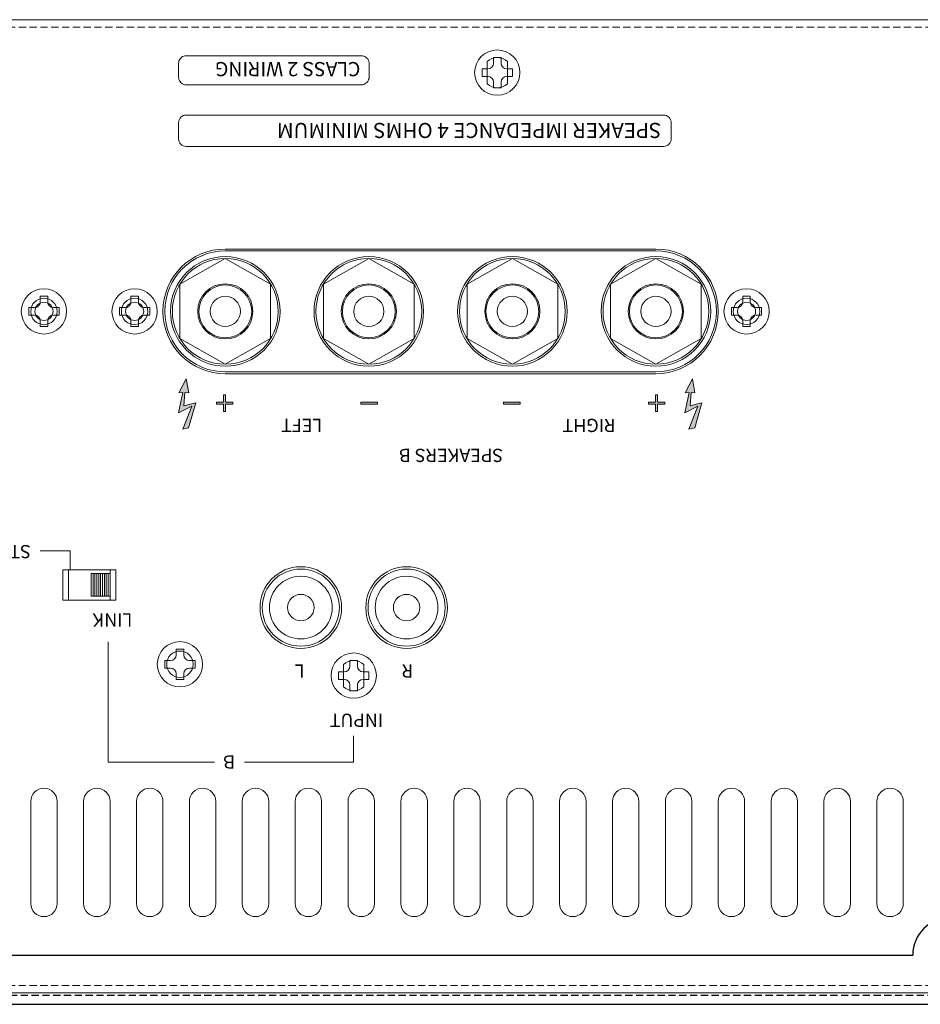
# Model space of a CAD drawing. Extents: x 512 to 1208, y 63 to 933.
# Drawn here: x 725 to 844, y 803 to 933 of the extents above; entities that cross this region are included whole.
import ezdxf

# ---------------------------------------------------------------- set-up
doc = ezdxf.new("R2010")
doc.units = 0
doc.header["$LTSCALE"] = 0.5
doc.linetypes.add('HIDDEN2', pattern=[4.7625, 3.175, -1.5875])
for name, color, linetype, lineweight in [('2P Rca Jack', 153, 'CONTINUOUS', 20), ('Rear Chassis', 3, 'CONTINUOUS', 15), ('screw', 42, 'CONTINUOUS', 15), ('Slide Sw', 111, 'CONTINUOUS', 13), ('Speaker Terminal', 125, 'CONTINUOUS', 15)]:
    doc.layers.add(name, color=color, linetype=linetype, lineweight=lineweight)
doc.layers.add('GRAPHIC', color=91, linetype='CONTINUOUS')
doc.layers.add('upper cover', color=142, linetype='CONTINUOUS')
doc.styles.get("Standard").update_dxf_attribs({"font": 'romans.shx', "height": 4, "bigfont": 'bigfont.shx'})

# ---------------------------------------------------------------- blocks, each defined once
blk = doc.blocks.new('block 8')
at = {"layer": 'GRAPHIC'}
blk.add_hatch(color=7, dxfattribs=at).paths.add_polyline_path([(176.38, -144.95), (175.84, -145), (176.41, -142.31), (174.67, -143.18), (175.87, -140.13), (175.09, -140.32), (174.14, -143.64), (175.71, -143.22), (175.57, -144.99), (175.08, -144.94), (175.41, -146.78)])
at = {"layer": 'GRAPHIC', "lineweight": 0}
for points in [[(176.38, -144.95), (175.84, -145), (176.41, -142.31), (174.67, -143.18), (175.87, -140.13), (175.09, -140.32), (174.14, -143.64), (175.71, -143.22), (175.57, -144.99), (175.08, -144.94), (175.41, -146.78), (176.38, -144.95)], [(174.14, -143.64), (175.09, -140.32)], [(174.67, -143.18), (175.87, -140.13)], [(174.14, -143.64), (175.71, -143.22)], [(174.67, -143.18), (176.41, -142.31)], [(175.57, -144.99), (175.71, -143.22)], [(175.84, -145), (176.41, -142.31)], [(175.41, -146.78), (175.08, -144.94)], [(175.57, -144.99), (175.08, -144.94)], [(175.41, -146.78), (176.38, -144.95)], [(175.84, -145), (176.38, -144.95)]]:
    blk.add_lwpolyline(points, dxfattribs=at)
blk = doc.blocks.new('block 9')
at = {"layer": 'GRAPHIC'}
blk.add_hatch(color=7, dxfattribs=at).paths.add_polyline_path([(109.38, -144.95), (108.84, -145), (109.41, -142.31), (107.67, -143.18), (108.87, -140.13), (108.09, -140.32), (107.14, -143.64), (108.71, -143.22), (108.57, -144.99), (108.08, -144.94), (108.41, -146.78)])
at = {"layer": 'GRAPHIC', "lineweight": 0}
for points in [[(109.38, -144.95), (108.84, -145), (109.41, -142.31), (107.67, -143.18), (108.87, -140.13), (108.09, -140.32), (107.14, -143.64), (108.71, -143.22), (108.57, -144.99), (108.08, -144.94), (108.41, -146.78), (109.38, -144.95)], [(107.14, -143.64), (108.09, -140.32)], [(107.67, -143.18), (108.87, -140.13)], [(107.14, -143.64), (108.71, -143.22)], [(107.67, -143.18), (109.41, -142.31)], [(108.57, -144.99), (108.71, -143.22)], [(108.84, -145), (109.41, -142.31)], [(108.41, -146.78), (108.08, -144.94)], [(108.57, -144.99), (108.08, -144.94)], [(108.41, -146.78), (109.38, -144.95)], [(108.84, -145), (109.38, -144.95)]]:
    blk.add_lwpolyline(points, dxfattribs=at)
blk = doc.blocks.new('block 10')
at = {"layer": 'GRAPHIC', "color": 7, "insert": (118.58, -141.5), "char_height": 1.7484, "attachment_point": 7}
blk.add_mtext('\\fEurostile Demi|b0|i0|c0|p34;\\W1;RIGHT', dxfattribs=at)
blk = doc.blocks.new('block 11')
at = {"layer": 'GRAPHIC', "color": 7, "insert": (182.54, -115.76), "char_height": 1.7484, "attachment_point": 7}
blk.add_mtext('\\fEurostile Demi|b0|i0|c0|p34;\\W1;LINK', dxfattribs=at)
blk = doc.blocks.new('block 12')
at = {"layer": 'GRAPHIC', "color": 7, "insert": (195.96, -124.8), "char_height": 1.7484, "attachment_point": 7}
blk.add_mtext('\\fEurostile Demi|b0|i0|c0|p34;\\W1;STEREO', dxfattribs=at)
blk = doc.blocks.new('block 14')
at = {"layer": 'GRAPHIC', "color": 7, "insert": (149.34, -102.48), "char_height": 1.7484, "attachment_point": 7}
blk.add_mtext('\\fEurostile Demi|b0|i0|c0|p34;\\W1;INPUT', dxfattribs=at)
blk = doc.blocks.new('block 15')
at = {"layer": 'GRAPHIC', "color": 7, "insert": (168.95, -96.97), "char_height": 1.7484, "attachment_point": 7}
blk.add_mtext('\\fEurostile Demi|b0|i0|c0|p34;\\W1;B', dxfattribs=at)
blk = doc.blocks.new('block 16')
at = {"layer": 'GRAPHIC', "color": 7, "insert": (145.35, -109), "char_height": 1.7484, "attachment_point": 7}
blk.add_mtext('\\fEurostile Demi|b0|i0|c0|p34;\\W1;R', dxfattribs=at)
blk = doc.blocks.new('block 17')
at = {"layer": 'GRAPHIC', "color": 7, "insert": (159.75, -109), "char_height": 1.7484, "attachment_point": 7}
blk.add_mtext('\\fEurostile Demi|b0|i0|c0|p34;\\W1;L', dxfattribs=at)
blk = doc.blocks.new('block 48')
at = {"layer": 'GRAPHIC', "color": 7, "lineweight": 13}
blk.add_open_spline([(176.41, -180.7), (176.41, -181.25), (175.97, -181.7), (175.41, -181.7), (175.41, -181.7), (112.21, -181.7), (112.21, -181.7), (111.66, -181.7), (111.21, -181.25), (111.21, -180.7), (111.21, -180.7), (111.21, -178.55), (111.21, -178.55), (111.21, -178), (111.66, -177.55), (112.21, -177.55), (112.21, -177.55), (175.41, -177.55), (175.41, -177.55), (175.97, -177.55), (176.41, -178), (176.41, -178.55), (176.41, -178.55), (176.41, -180.7), (176.41, -180.7)], degree=3, knots=[0, 0, 0, 0, 1, 1, 1, 2, 2, 2, 3, 3, 3, 4, 4, 4, 5, 5, 5, 6, 6, 6, 7, 7, 7, 8, 8, 8, 8], dxfattribs=at)
at = {"layer": 'GRAPHIC', "color": 7, "insert": (112.53, -180.66), "char_height": 1.9981, "attachment_point": 7}
blk.add_mtext('\\fEurostile Demi|b0|i0|c0|p34;\\W1;SPEAKER IMPEDANCE 4 OHMS MINIMUM', dxfattribs=at)
blk = doc.blocks.new('block 50')
at = {"layer": 'GRAPHIC', "color": 7, "lineweight": 13}
for points in [[(176.41, -186.7), (176.39, -186.55), (176.37, -186.4), (176.31, -186.25), (176.22, -186.13), (176.11, -186), (176.01, -185.91), (175.88, -185.83), (175.73, -185.76), (175.58, -185.72), (175.41, -185.72)], [(176.41, -186.7), (176.41, -188.55)]]:
    blk.add_lwpolyline(points, dxfattribs=at)
at = {"layer": 'GRAPHIC', "color": 7, "insert": (152.35, -188.72), "char_height": 1.8812, "attachment_point": 7}
blk.add_mtext('\\fEurostile Demi|b0|i0|c0|p34;\\W1;CLASS 2 WIRING', dxfattribs=at)
blk = doc.blocks.new('block 49')
at = {"layer": 'GRAPHIC', "color": 7, "lineweight": 13}
for points in [[(152.2, -185.72), (152.05, -185.72), (151.9, -185.76), (151.75, -185.83), (151.62, -185.91), (151.49, -186), (151.38, -186.13), (151.3, -186.25), (151.26, -186.4), (151.21, -186.55), (151.19, -186.7)], [(152.2, -185.72), (175.41, -185.72)], [(151.19, -188.55), (151.19, -186.7)], [(151.19, -188.55), (151.21, -188.72), (151.26, -188.87), (151.3, -189.02), (151.38, -189.15), (151.49, -189.25), (151.62, -189.36), (151.75, -189.45), (151.9, -189.51), (152.05, -189.53), (152.2, -189.55)], [(175.41, -189.55), (175.58, -189.53), (175.73, -189.51), (175.88, -189.45), (176.01, -189.36), (176.11, -189.25), (176.22, -189.15), (176.31, -189.02), (176.37, -188.87), (176.39, -188.72), (176.41, -188.55)], [(175.41, -189.55), (152.2, -189.55)]]:
    blk.add_lwpolyline(points, dxfattribs=at)
at = {"layer": 'GRAPHIC'}
blk.add_blockref('block 50', (0, 0), dxfattribs=at)

msp = doc.modelspace()

# ---------------------------------------------------------------- hatches: boundary and pattern name
at = {"layer": 'GRAPHIC'}
for points in [[(751.72, 882.402), (751.779, 882.402), (751.779, 882.342), (751.779, 881.423), (752.046, 881.423), (752.046, 882.342), (752.046, 882.402), (752.105, 882.402), (752.996, 882.402), (752.996, 882.639), (752.105, 882.639), (752.046, 882.639), (752.046, 882.698), (752.046, 883.618), (751.779, 883.618), (751.779, 882.698), (751.779, 882.639), (751.72, 882.639), (750.83, 882.639), (750.83, 882.402)], [(808.894, 882.402), (808.953, 882.402), (808.953, 882.342), (808.953, 881.423), (809.22, 881.423), (809.22, 882.342), (809.22, 882.402), (809.279, 882.402), (810.169, 882.402), (810.169, 882.639), (809.279, 882.639), (809.22, 882.639), (809.22, 882.698), (809.22, 883.618), (808.953, 883.618), (808.953, 882.698), (808.953, 882.639), (808.894, 882.639), (808.003, 882.639), (808.003, 882.402)], [(772.152, 882.639), (772.152, 882.402), (769.957, 882.402), (769.957, 882.639)], [(791.037, 882.639), (791.037, 882.402), (788.843, 882.402), (788.843, 882.639)]]:
    msp.add_hatch(color=7, dxfattribs=at).paths.add_polyline_path(points)

# ---------------------------------------------------------------- linework, layer by layer
at = {"layer": '2P Rca Jack'}
for centre, radius in [((762, 855.471), 5.1), ((776, 855.471), 5.1), ((762, 855.471), 4.15), ((776, 855.471), 4.15), ((762, 855.471), 1.75), ((776, 855.471), 1.75)]:
    msp.add_circle(centre, radius, dxfattribs=at)
at = {"layer": 'GRAPHIC', "color": 7, "lineweight": 5}
for points in [[(751.72, 882.402), (751.779, 882.402), (751.779, 882.342), (751.779, 881.423), (752.046, 881.423), (752.046, 882.342), (752.046, 882.402), (752.105, 882.402), (752.996, 882.402), (752.996, 882.639), (752.105, 882.639), (752.046, 882.639), (752.046, 882.698), (752.046, 883.618), (751.779, 883.618), (751.779, 882.698), (751.779, 882.639), (751.72, 882.639), (750.83, 882.639), (750.83, 882.402), (751.72, 882.402)], [(808.894, 882.402), (808.953, 882.402), (808.953, 882.342), (808.953, 881.423), (809.22, 881.423), (809.22, 882.342), (809.22, 882.402), (809.279, 882.402), (810.169, 882.402), (810.169, 882.639), (809.279, 882.639), (809.22, 882.639), (809.22, 882.698), (809.22, 883.618), (808.953, 883.618), (808.953, 882.698), (808.953, 882.639), (808.894, 882.639), (808.003, 882.639), (808.003, 882.402), (808.894, 882.402)], [(772.152, 882.639), (772.152, 882.402), (769.957, 882.402), (769.957, 882.639), (772.152, 882.639)], [(791.037, 882.639), (791.037, 882.402), (788.843, 882.402), (788.843, 882.639), (791.037, 882.639)]]:
    msp.add_lwpolyline(points, dxfattribs=at)
at = {"layer": 'GRAPHIC', "color": 7, "lineweight": 13}
for points in [[(727.509, 862.981), (731.488, 862.989)], [(731.488, 860.556), (731.488, 862.989)], [(736.513, 850.945), (736.513, 835.01)], [(768.978, 838.51), (768.978, 835.01)], [(750.566, 835.01), (736.513, 835.01)], [(768.978, 835.01), (754.529, 835.01)]]:
    msp.add_lwpolyline(points, dxfattribs=at)
at = {"layer": 'Rear Chassis', "ltscale": 0.6}
for p, q in [((932.8, 933.271), (523.2, 933.271)), ((786.65, 924.795), (786.65, 927.746)), ((789.35, 924.795), (789.35, 927.746)), ((730.5, 860.471), (737.5, 860.471)), ((730.5, 856.471), (730.5, 860.471)), ((730.5, 860.471), (737.5, 860.471)), ((730.5, 856.471), (730.5, 860.471)), ((737.5, 860.471), (737.5, 856.471)), ((737.5, 860.471), (737.5, 856.471)), ((737.5, 856.471), (730.5, 856.471)), ((737.5, 856.471), (730.5, 856.471)), ((767.65, 844.995), (767.65, 847.946)), ((770.35, 844.995), (770.35, 847.946)), ((726.25, 816.321), (726.25, 829.821)), ((729.75, 816.321), (729.75, 829.821)), ((733.25, 816.321), (733.25, 829.821)), ((736.75, 816.321), (736.75, 829.821)), ((740.25, 816.321), (740.25, 829.821)), ((743.75, 816.321), (743.75, 829.821)), ((747.25, 816.321), (747.25, 829.821)), ((750.75, 816.321), (750.75, 829.821)), ((754.25, 816.321), (754.25, 829.821)), ((757.75, 816.321), (757.75, 829.821)), ((761.25, 816.321), (761.25, 829.821)), ((764.75, 816.321), (764.75, 829.821)), ((768.25, 816.321), (768.25, 829.821)), ((771.75, 816.321), (771.75, 829.821)), ((775.25, 816.321), (775.25, 829.821)), ((778.75, 816.321), (778.75, 829.821)), ((782.25, 816.321), (782.25, 829.821)), ((785.75, 816.321), (785.75, 829.821)), ((789.25, 816.321), (789.25, 829.821)), ((792.75, 816.321), (792.75, 829.821)), ((796.25, 816.321), (796.25, 829.821)), ((799.75, 816.321), (799.75, 829.821)), ((803.25, 816.321), (803.25, 829.821)), ((806.75, 816.321), (806.75, 829.821)), ((810.25, 816.321), (810.25, 829.821)), ((813.75, 816.321), (813.75, 829.821)), ((817.25, 816.321), (817.25, 829.821)), ((820.75, 816.321), (820.75, 829.821)), ((824.25, 816.321), (824.25, 829.821)), ((827.75, 816.321), (827.75, 829.821)), ((831.25, 816.321), (831.25, 829.821)), ((834.75, 816.321), (834.75, 829.821)), ((838.25, 816.321), (838.25, 829.821)), ((841.75, 816.321), (841.75, 829.821)), ((523.2, 804.471), (932.8, 804.471)), ((807.5, 802.971), (800.5, 802.971))]:
    msp.add_line(p, q, dxfattribs=at)
at = {"layer": 'Rear Chassis', "linetype": 'HIDDEN2', "ltscale": 0.6}
for p, q in [((932.8, 932.271), (523.2, 932.271)), ((523.2, 805.471), (932.8, 805.471))]:
    msp.add_line(p, q, dxfattribs=at)
at = {"layer": 'Rear Chassis'}
for p, q in [((752, 902.921), (809, 902.921)), ((752, 886.421), (809, 886.421))]:
    msp.add_line(p, q, dxfattribs=at)
at = {"layer": 'Rear Chassis', "ltscale": 0.6}
for centre, radius in [((728, 894.671), 1.75), ((740, 894.671), 1.75), ((821, 894.671), 1.75), ((762, 855.471), 5.4), ((776, 855.471), 5.4)]:
    msp.add_circle(centre, radius, dxfattribs=at)
at = {"layer": 'Rear Chassis'}
msp.add_circle((746, 847.971), 1.75, dxfattribs=at)
at = {"layer": 'Rear Chassis', "ltscale": 0.6}
for centre, radius, start, end in [((788, 926.271), 2, 47.54585, 132.45415), ((788, 926.271), 2, 227.54585, 312.45415), ((752, 894.671), 8.25, 90, 270), ((809, 894.671), 8.25, 270, 90), ((769, 846.471), 2, 47.54585, 132.45415), ((769, 846.471), 2, 227.54585, 312.45415), ((728, 829.821), 1.75, 0, 180), ((735, 829.821), 1.75, 0, 180), ((742, 829.821), 1.75, 0, 180), ((749, 829.821), 1.75, 0, 180), ((756, 829.821), 1.75, 0, 180), ((763, 829.821), 1.75, 0, 180), ((770, 829.821), 1.75, 0, 180), ((777, 829.821), 1.75, 0, 180), ((784, 829.821), 1.75, 0, 180), ((791, 829.821), 1.75, 0, 180), ((798, 829.821), 1.75, 0, 180), ((805, 829.821), 1.75, 0, 180), ((812, 829.821), 1.75, 0, 180), ((819, 829.821), 1.75, 0, 180), ((826, 829.821), 1.75, 0, 180), ((833, 829.821), 1.75, 0, 180), ((840, 829.821), 1.75, 0, 180), ((728, 816.321), 1.75, 180, 0), ((735, 816.321), 1.75, 180, 0), ((742, 816.321), 1.75, 180, 0), ((749, 816.321), 1.75, 180, 0), ((756, 816.321), 1.75, 180, 0), ((763, 816.321), 1.75, 180, 0), ((770, 816.321), 1.75, 180, 0), ((777, 816.321), 1.75, 180, 0), ((784, 816.321), 1.75, 180, 0), ((791, 816.321), 1.75, 180, 0), ((798, 816.321), 1.75, 180, 0), ((805, 816.321), 1.75, 180, 0), ((812, 816.321), 1.75, 180, 0), ((819, 816.321), 1.75, 180, 0), ((826, 816.321), 1.75, 180, 0), ((833, 816.321), 1.75, 180, 0), ((840, 816.321), 1.75, 180, 0)]:
    msp.add_arc(centre, radius, start, end, dxfattribs=at)
at = {"layer": 'screw'}
for p, q in [((787.5, 927.521), (787.5, 928.271)), ((787.5, 928.271), (788.5, 928.271)), ((788.5, 928.271), (788.5, 927.521)), ((786, 925.771), (786, 926.771)), ((786, 926.771), (786.75, 926.771)), ((789.25, 926.771), (790, 926.771)), ((790, 926.771), (790, 925.771)), ((786.75, 925.771), (786, 925.771)), ((790, 925.771), (789.25, 925.771)), ((787.5, 924.271), (787.5, 925.021)), ((788.5, 924.271), (787.5, 924.271)), ((788.5, 925.021), (788.5, 924.271)), ((727.5, 895.921), (727.5, 896.671)), ((727.5, 896.671), (728.5, 896.671)), ((728.5, 896.671), (728.5, 895.921)), ((739.5, 895.921), (739.5, 896.671)), ((739.5, 896.671), (740.5, 896.671)), ((740.5, 896.671), (740.5, 895.921)), ((820.5, 895.921), (820.5, 896.671)), ((820.5, 896.671), (821.5, 896.671)), ((821.5, 896.671), (821.5, 895.921)), ((726, 894.171), (726, 895.171)), ((726, 895.171), (726.75, 895.171)), ((729.25, 895.171), (730, 895.171)), ((730, 895.171), (730, 894.171)), ((738, 894.171), (738, 895.171)), ((738, 895.171), (738.75, 895.171)), ((741.25, 895.171), (742, 895.171)), ((742, 895.171), (742, 894.171)), ((819, 894.171), (819, 895.171)), ((819, 895.171), (819.75, 895.171)), ((822.25, 895.171), (823, 895.171)), ((823, 895.171), (823, 894.171)), ((726.75, 894.171), (726, 894.171)), ((730, 894.171), (729.25, 894.171)), ((738.75, 894.171), (738, 894.171)), ((742, 894.171), (741.25, 894.171)), ((819.75, 894.171), (819, 894.171)), ((823, 894.171), (822.25, 894.171)), ((727.5, 892.671), (727.5, 893.421)), ((728.5, 892.671), (727.5, 892.671)), ((728.5, 893.421), (728.5, 892.671)), ((739.5, 892.671), (739.5, 893.421)), ((740.5, 892.671), (739.5, 892.671)), ((740.5, 893.421), (740.5, 892.671)), ((820.5, 892.671), (820.5, 893.421)), ((821.5, 892.671), (820.5, 892.671)), ((821.5, 893.421), (821.5, 892.671)), ((745.5, 849.221), (745.5, 849.971)), ((745.5, 849.971), (746.5, 849.971)), ((746.5, 849.971), (746.5, 849.221)), ((744, 847.471), (744, 848.471)), ((744, 848.471), (744.75, 848.471)), ((747.25, 848.471), (748, 848.471)), ((748, 848.471), (748, 847.471)), ((768.5, 847.721), (768.5, 848.471)), ((768.5, 848.471), (769.5, 848.471)), ((769.5, 848.471), (769.5, 847.721)), ((744.75, 847.471), (744, 847.471)), ((748, 847.471), (747.25, 847.471)), ((767, 845.971), (767, 846.971)), ((767, 846.971), (767.75, 846.971)), ((770.25, 846.971), (771, 846.971)), ((771, 846.971), (771, 845.971)), ((745.5, 845.971), (745.5, 846.721)), ((746.5, 845.971), (745.5, 845.971)), ((746.5, 846.721), (746.5, 845.971)), ((767.75, 845.971), (767, 845.971)), ((771, 845.971), (770.25, 845.971)), ((768.5, 844.471), (768.5, 845.221)), ((769.5, 844.471), (768.5, 844.471)), ((769.5, 845.221), (769.5, 844.471))]:
    msp.add_line(p, q, dxfattribs=at)
for centre in [(788, 926.271), (728, 894.671), (740, 894.671), (821, 894.671), (746, 847.971), (769, 846.471)]:
    msp.add_circle(centre, 3, dxfattribs=at)
for centre, start, end in [((786.75, 927.521), 270, 0), ((789.25, 927.521), 180, 270), ((786.75, 925.021), 0, 90), ((789.25, 925.021), 90, 180), ((726.75, 895.921), 270, 0), ((729.25, 895.921), 180, 270), ((738.75, 895.921), 270, 0), ((741.25, 895.921), 180, 270), ((819.75, 895.921), 270, 0), ((822.25, 895.921), 180, 270), ((726.75, 893.421), 0, 90), ((729.25, 893.421), 90, 180), ((738.75, 893.421), 0, 90), ((741.25, 893.421), 90, 180), ((819.75, 893.421), 0, 90), ((822.25, 893.421), 90, 180), ((744.75, 849.221), 270, 0), ((747.25, 849.221), 180, 270), ((744.75, 846.721), 0, 90), ((747.25, 846.721), 90, 180), ((767.75, 847.721), 270, 0), ((770.25, 847.721), 180, 270), ((767.75, 845.221), 0, 90), ((770.25, 845.221), 90, 180)]:
    msp.add_arc(centre, 0.75, start, end, dxfattribs=at)
at = {"layer": 'Slide Sw'}
for p, q in [((731.25, 856.471), (731.25, 860.471)), ((736.75, 856.471), (736.75, 860.471)), ((734.25, 859.971), (736.75, 859.971)), ((734.25, 856.971), (734.25, 859.971)), ((734.5, 856.971), (734.5, 859.971)), ((734.75, 856.971), (734.75, 859.971)), ((735, 856.971), (735, 859.971)), ((735.25, 856.971), (735.25, 859.971)), ((735.5, 856.971), (735.5, 859.971)), ((735.75, 856.971), (735.75, 859.971)), ((736, 856.971), (736, 859.971)), ((736.25, 856.971), (736.25, 859.971)), ((736.5, 856.971), (736.5, 859.971)), ((731.25, 856.471), (736.75, 856.471)), ((736.75, 856.971), (734.25, 856.971))]:
    msp.add_line(p, q, dxfattribs=at)
at = {"layer": 'Speaker Terminal'}
for p, q in [((752, 902.671), (809, 902.671)), ((752, 886.671), (809, 886.671))]:
    msp.add_line(p, q, dxfattribs=at)
at = {"layer": 'Speaker Terminal', "ltscale": 0.5}
for p, q in [((746, 898.276), (752, 901.671)), ((752, 901.671), (758, 898.276)), ((765, 898.276), (771, 901.671)), ((771, 901.671), (777, 898.276)), ((784, 898.276), (790, 901.671)), ((790, 901.671), (796, 898.276)), ((803, 898.276), (809, 901.671)), ((809, 901.671), (815, 898.276)), ((746, 891.065), (746, 898.276)), ((758, 898.276), (758, 891.065)), ((765, 891.065), (765, 898.276)), ((777, 898.276), (777, 891.065)), ((784, 891.065), (784, 898.276)), ((796, 898.276), (796, 891.065)), ((803, 891.065), (803, 898.276)), ((815, 898.276), (815, 891.065)), ((752, 887.671), (746, 891.065)), ((758, 891.065), (752, 887.671)), ((771, 887.671), (765, 891.065)), ((777, 891.065), (771, 887.671)), ((790, 887.671), (784, 891.065)), ((796, 891.065), (790, 887.671)), ((809, 887.671), (803, 891.065)), ((815, 891.065), (809, 887.671))]:
    msp.add_line(p, q, dxfattribs=at)
at = {"layer": 'Speaker Terminal'}
for centre in [(752, 894.671), (771, 894.671), (790, 894.671), (809, 894.671)]:
    msp.add_circle(centre, 7.25, dxfattribs=at)
at = {"layer": 'Speaker Terminal', "ltscale": 0.5}
for centre, radius in [((752, 894.671), 7), ((771, 894.671), 7), ((790, 894.671), 7), ((809, 894.671), 7), ((752, 894.671), 3.65), ((752, 894.671), 3.5), ((771, 894.671), 3.65), ((771, 894.671), 3.5), ((790, 894.671), 3.65), ((790, 894.671), 3.5), ((809, 894.671), 3.65), ((809, 894.671), 3.5), ((752, 894.671), 2), ((771, 894.671), 2), ((790, 894.671), 2), ((809, 894.671), 2), ((728, 894.671), 1.2), ((740, 894.671), 1.2), ((821, 894.671), 1.2)]:
    msp.add_circle(centre, radius, dxfattribs=at)
at = {"layer": 'Speaker Terminal'}
for centre, start, end in [((752, 894.671), 90, 270), ((809, 894.671), 270, 90)]:
    msp.add_arc(centre, 8, start, end, dxfattribs=at)
at = {"layer": 'upper cover', "ltscale": 0.5}
msp.add_line((613, 809.471), (843, 809.471), dxfattribs=at)
at = {"layer": 'upper cover', "ltscale": 0.6}
for p, q in [((613, 809.471), (843, 809.471)), ((514.2, 802.971), (941.8, 802.971))]:
    msp.add_line(p, q, dxfattribs=at)
at = {"layer": 'upper cover', "linetype": 'HIDDEN2', "ltscale": 0.6}
msp.add_line((514.907, 804.171), (941.093, 804.171), dxfattribs=at)
at = {"layer": 'upper cover', "ltscale": 0.5}
msp.add_arc((848, 809.471), 5, 0, 180, dxfattribs=at)

# ---------------------------------------------------------------- block references
at = {"layer": 'GRAPHIC', "color": 7, "rotation": 180}
for name in ['block 49', 'block 48', 'block 10', 'block 12', 'block 11', 'block 17', 'block 16', 'block 14', 'block 15']:
    msp.add_blockref(name, (922.236, 738.949), dxfattribs=at)
at = {"layer": 'GRAPHIC', "rotation": 180}
for name in ['block 8', 'block 9']:
    msp.add_blockref(name, (922.236, 738.949), dxfattribs=at)

# ---------------------------------------------------------------- texts
at = {"layer": 'GRAPHIC', "color": 7, "char_height": 1.74837, "attachment_point": 7, "rotation": 180}
for s, insert in [('\\fEurostile Demi|b0|i0|c0|p34;\\W1;LEFT', (764.832, 880.451)), ('\\fEurostile Demi|b0|i0|c0|p34;\\W1;SPEAKERS B', (788.772, 876.481))]:
    msp.add_mtext(s, dxfattribs=dict(at, insert=insert))

doc.saveas('drawing.dxf')
